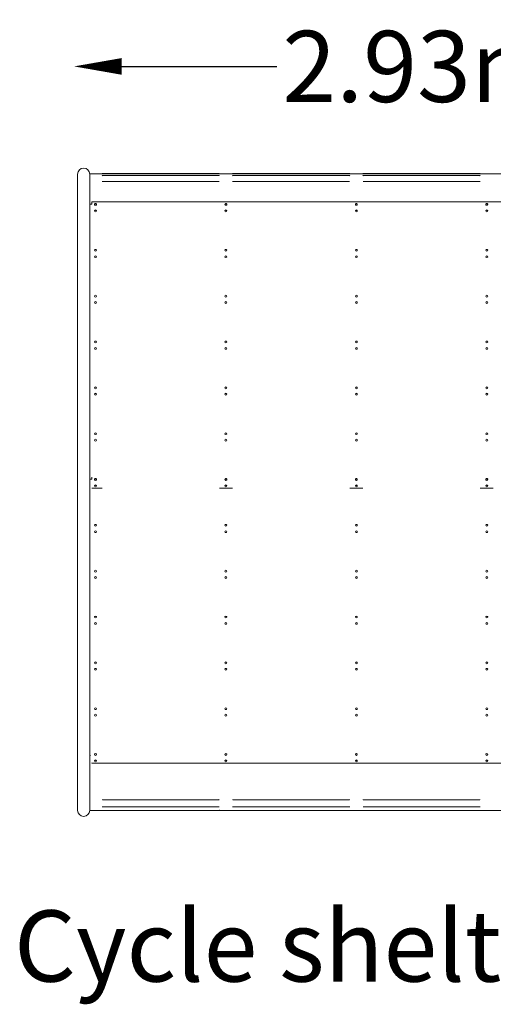
# Model space of a CAD drawing. Units: millimetres. Extents: x -1695 to 2526, y -2159 to 1991.
# Drawn here: x -1695 to 303, y -2159 to 1991 of the extents above; entities that cross this region are included whole.
import ezdxf
from ezdxf.enums import TextEntityAlignment as Align

# ---------------------------------------------------------------- set-up
doc = ezdxf.new("R2010")
doc.units = ezdxf.units.MM
doc.header["$LTSCALE"] = 0.2
doc.header["$MEASUREMENT"] = 0
doc.header["$PDMODE"] = 1
doc.layers.add('HAGS-Dim Plan', color=7, linetype='Continuous', lineweight=100)
doc.layers.add('HAGS-Label', color=7, linetype='Continuous', lineweight=100)
doc.styles.get("Standard").update_dxf_attribs({"font": 'g13f12d.shx', "height": 300})
doc.dimstyles.new('HAGS - Dim Plan', dxfattribs={"dimtxt": 300, "dimasz": 200, "dimexe": 0.18, "dimexo": 0.0625, "dimgap": 150, "dimtad": 0, "dimlfac": 0.001, "dimrnd": 0.01, "dimzin": 1, "dimdsep": 46, "dimtxsty": 'Standard', "dimblk": 'HAGS - Dim Plan arrow', "dimcen": 0.1, "dimse1": 1, "dimse2": 1, "dimclrd": 1, "dimadec": 0, "dimazin": 0, "dimtfac": 1, "dimtofl": 0, "dimtmove": 0, "dimatfit": 3, "dimfxl": 1, "dimtolj": 1, "dimtzin": 0, "dimarcsym": 0})

# ---------------------------------------------------------------- blocks, each defined once
blk = doc.blocks.new('HAGS - Dim Plan arrow')
at = {"color": 1, "lineweight": 0}
blk.add_lwpolyline([(0, 0, 0, 0.35, 0), (-1, 0, 0.015, 0.015, 0)], format="xyseb", dxfattribs=at)
blk = doc.blocks.new('*D7')
at = {"layer": 'Defpoints', "color": 0, "transparency": 16777216}
for p in [(1465.4, 1794.1), (-1465.4, 1336.4, 1558.3), (1465.4, 1336.4, 1558.3)]:
    blk.add_point(p, dxfattribs=at)
at = {"layer": 'HAGS-Dim Plan', "color": 1, "lineweight": -2, "transparency": 16777216}
for p, q in [((-1265.4, 1794.1), (-609.8, 1794.1)), ((1265.4, 1794.1), (609.8, 1794.1))]:
    blk.add_line(p, q, dxfattribs=at)
at = {"layer": 'HAGS-Dim Plan', "color": 1, "lineweight": -2, "transparency": 16777216, "xscale": 200, "yscale": 200, "zscale": 200, "rotation": 180}
blk.add_blockref('HAGS - Dim Plan arrow', (-1465.4, 1794.1), dxfattribs=at)
at = {"layer": 'HAGS-Dim Plan', "color": 1, "lineweight": -2, "transparency": 16777216, "xscale": 200, "yscale": 200, "zscale": 200}
blk.add_blockref('HAGS - Dim Plan arrow', (1465.4, 1794.1), dxfattribs=at)
at = {"layer": 'HAGS-Dim Plan', "color": 0, "transparency": 16777216, "insert": (0, 1794.1), "char_height": 300, "attachment_point": 5}
blk.add_mtext('\\A1;2.93m', dxfattribs=at)

msp = doc.modelspace()

# ---------------------------------------------------------------- linework, layer by layer
at = {"lineweight": 0}
for p, q in [((-1450.4, 1340.339), (-1450.4, 1236.644)), ((-1399.6, 1236.644), (-1399.6, 1340.339)), ((-1399, 1341.276), (-1399, 1341.228)), ((-1399, 1341.276), (1399, 1341.276)), ((-1399, 1341.228), (-1399, 1337.159)), ((-1399, 1337.159), (-1399, 1337.001)), ((-1399, 1337.001), (-1399, 1328.671)), ((-1399, 1328.671), (-1399, 1328.408)), ((-1399, 1328.408), (-1399, 1316.082)), ((-1345, 1342.624), (-855, 1342.624)), ((-1345, 1334.273), (-855, 1334.273)), ((-795, 1342.624), (-305, 1342.624)), ((-795, 1334.273), (-305, 1334.273)), ((-245, 1342.624), (245, 1342.624)), ((-245, 1334.273), (245, 1334.273)), ((-1399, 1294.942), (-1399.6, 1294.942)), ((-1399, 1316.082), (-1399, 1315.722)), ((-1399, 1315.722), (-1399, 1299.795)), ((-1399, 1299.795), (-1399, 1299.35)), ((-1399, 1299.35), (-1399, 1280.329)), ((-1345, 1309.448), (-855, 1309.448)), ((-795, 1309.448), (-305, 1309.448)), ((-245, 1309.448), (245, 1309.448)), ((-1399, 1280.329), (-1399, 1279.813)), ((-1399, 1279.813), (-1399, 1258.306)), ((-1399, 1258.306), (-1399, 1257.768)), ((-1399, 1257.768), (-1399, 1236.999)), ((-1450.4, -1164.754), (-1450.4, 1236.644)), ((-1399, 1244.142), (-1399.6, 1244.142)), ((-1399.6, -1164.754), (-1399.6, 1236.644)), ((-1399, 1221.104), (-1399.6, 1221.104)), ((-1399, 1205.468), (-1399.6, 1205.468)), ((-1399, 1204.821), (-1399.6, 1204.821)), ((-1399, 1236.999), (-1399, 1236.847)), ((-1399, 1236.847), (-1399, 1174.139)), ((-1398.537, 1213.935), (-1398.925, 1213.563)), ((-1398.925, 54.379), (-1398.925, 1213.563)), ((-1398.537, 54.752), (-1398.537, 1213.935)), ((-1398.537, 1213.935), (-1391.191, 1213.429)), ((1390.803, 1222.666), (-1390.803, 1222.666)), ((-1390.803, 1222.666), (-1390.803, 1216.073)), ((-1390.803, 1215.349), (-1390.803, 1216.073)), ((-1390.803, 1215.349), (-1390.803, 1213.416)), ((-1377.646, 1215.194), (-1377.646, 1214.963)), ((-1372.354, 1214.963), (-1372.354, 1215.194)), ((-827.646, 1215.194), (-827.646, 1214.963)), ((-822.354, 1214.963), (-822.354, 1215.194)), ((-277.646, 1215.194), (-277.646, 1214.963)), ((-272.354, 1214.963), (-272.354, 1215.194)), ((272.354, 1215.194), (272.354, 1214.963)), ((277.646, 1214.963), (277.646, 1215.194)), ((-1399, 1190.012), (-1399.6, 1190.012)), ((-1398.925, 1167.653), (-1399.6, 1167.653)), ((-1399, 1174.139), (-1398.925, 1174.139)), ((-1399, 1174.139), (-1399, 1173.75)), ((-1399, 1173.75), (-1398.925, 1173.75)), ((-1398.925, 1027.906), (-1399.6, 1027.906)), ((-1398.925, 1012.271), (-1399.6, 1012.271)), ((-1398.925, 1011.624), (-1399.6, 1011.624)), ((-1398.925, 996.815), (-1399.6, 996.815)), ((-1398.925, 974.456), (-1399.6, 974.456)), ((-1398.925, 834.709), (-1399.6, 834.709)), ((-1398.925, 819.073), (-1399.6, 819.073)), ((-1398.925, 818.427), (-1399.6, 818.427)), ((-1398.925, 803.618), (-1399.6, 803.618)), ((-1398.925, 781.258), (-1399.6, 781.258)), ((-1399.6, 749.028), (-1398.925, 749.028)), ((-1398.925, 744.035), (-1399.6, 744.035)), ((-1398.925, 744.034), (-1399.6, 744.034)), ((-1399.6, 706.034), (-1398.925, 706.034)), ((-1398.925, 641.512), (-1399.6, 641.512)), ((-1398.925, 625.876), (-1399.6, 625.876)), ((-1398.925, 625.23), (-1399.6, 625.23)), ((-1398.925, 610.42), (-1399.6, 610.42)), ((-1398.925, 588.061), (-1399.6, 588.061)), ((-1398.925, 448.315), (-1399.6, 448.315)), ((-1398.925, 432.679), (-1399.6, 432.679)), ((-1398.925, 432.032), (-1399.6, 432.032)), ((-1398.925, 417.223), (-1399.6, 417.223)), ((-1398.925, 394.864), (-1399.6, 394.864)), ((-1398.925, 255.117), (-1399.6, 255.117)), ((-1398.925, 239.482), (-1399.6, 239.482)), ((-1398.925, 238.835), (-1399.6, 238.835)), ((-1398.925, 224.026), (-1399.6, 224.026)), ((-1398.925, 201.667), (-1399.6, 201.667)), ((-1398.925, 61.92), (-1399.6, 61.92)), ((-1398.925, 46.284), (-1399.6, 46.284)), ((-1398.925, 45.638), (-1399.6, 45.638)), ((-1398.537, 54.752), (-1398.925, 54.379)), ((-1398.925, -1100.222), (-1398.925, 54.379)), ((-1398.537, -1109.763), (-1398.537, 54.752)), ((-1398.537, 54.752), (-1391.191, 54.246)), ((-1390.803, 63.03), (-1390.803, 56.89)), ((-1390.803, 56.166), (-1390.803, 56.89)), ((-1390.803, 56.166), (-1390.803, 54.233)), ((-1377.646, 56.01), (-1377.646, 55.78)), ((-1372.354, 55.78), (-1372.354, 56.01)), ((-827.646, 56.01), (-827.646, 55.78)), ((-822.354, 55.78), (-822.354, 56.01)), ((-277.646, 56.01), (-277.646, 55.78)), ((-272.354, 55.78), (-272.354, 56.01)), ((272.354, 56.01), (272.354, 55.78)), ((277.646, 55.78), (277.646, 56.01)), ((-1398.925, 30.829), (-1399.6, 30.829)), ((-1398.925, 8.469), (-1399.6, 8.469)), ((-1390.803, 16.044), (-1390.803, 16.326)), ((-1347.428, 16.044), (-1390.803, 16.044)), ((-1390.803, 16.001), (-1390.803, 16.044)), ((-797.428, 16.044), (-852.572, 16.044)), ((-247.428, 16.044), (-302.572, 16.044)), ((302.572, 16.044), (247.428, 16.044)), ((-1398.925, -131.277), (-1399.6, -131.277)), ((-1398.925, -146.913), (-1399.6, -146.913)), ((-1398.925, -147.559), (-1399.6, -147.559)), ((-1398.925, -162.369), (-1399.6, -162.369)), ((-1398.925, -184.728), (-1399.6, -184.728)), ((-1398.925, -324.474), (-1399.6, -324.474)), ((-1398.925, -340.11), (-1399.6, -340.11)), ((-1398.925, -340.757), (-1399.6, -340.757)), ((-1398.925, -355.566), (-1399.6, -355.566)), ((-1398.925, -377.925), (-1399.6, -377.925)), ((-1398.925, -517.672), (-1399.6, -517.672)), ((-1398.925, -533.307), (-1399.6, -533.307)), ((-1398.925, -533.954), (-1399.6, -533.954)), ((-1398.925, -548.763), (-1399.6, -548.763)), ((-1398.925, -571.122), (-1399.6, -571.122)), ((-1399.6, -600.972), (-1398.925, -600.972)), ((-1398.925, -605.965), (-1399.6, -605.965)), ((-1398.925, -605.966), (-1399.6, -605.966)), ((-1399.6, -643.966), (-1398.925, -643.966)), ((-1398.925, -710.869), (-1399.6, -710.869)), ((-1398.925, -726.505), (-1399.6, -726.505)), ((-1398.925, -727.151), (-1399.6, -727.151)), ((-1398.925, -741.96), (-1399.6, -741.96)), ((-1398.925, -764.32), (-1399.6, -764.32)), ((-1398.925, -904.066), (-1399.6, -904.066)), ((-1398.925, -919.702), (-1399.6, -919.702)), ((-1398.925, -920.348), (-1399.6, -920.348)), ((-1398.925, -935.158), (-1399.6, -935.158)), ((-1398.925, -957.517), (-1399.6, -957.517)), ((-1399, -1097.263), (-1399.6, -1097.263)), ((-1399, -1112.899), (-1399.6, -1112.899)), ((-1399, -1113.546), (-1399.6, -1113.546)), ((-1398.925, -1096.204), (-1399, -1096.204)), ((-1399, -1096.204), (-1399, -1102.791)), ((-1399, -1102.791), (-1399, -1103.515)), ((-1399, -1164.855), (-1399, -1103.515)), ((-1398.687, -1109.907), (-1398.537, -1109.763)), ((-1396.437, -1109.907), (-1398.537, -1109.763)), ((-1378.122, -1103.573), (-1378.122, -1103.889)), ((-1377.541, -1103.378), (-1377.541, -1102.791)), ((-1372.459, -1102.791), (-1372.459, -1103.378)), ((-1371.878, -1103.889), (-1371.878, -1103.573)), ((-828.122, -1103.573), (-828.122, -1103.889)), ((-827.541, -1103.378), (-827.541, -1102.791)), ((-822.459, -1102.791), (-822.459, -1103.378)), ((-821.878, -1103.889), (-821.878, -1103.573)), ((-278.122, -1103.573), (-278.122, -1103.889)), ((-277.541, -1103.378), (-277.541, -1102.791)), ((-272.459, -1102.791), (-272.459, -1103.378)), ((-271.878, -1103.889), (-271.878, -1103.573)), ((271.878, -1103.573), (271.878, -1103.889)), ((272.459, -1103.378), (272.459, -1102.791)), ((277.541, -1102.791), (277.541, -1103.378)), ((278.122, -1103.889), (278.122, -1103.573)), ((-1399, -1128.355), (-1399.6, -1128.355)), ((-1399, -1150.714), (-1399.6, -1150.714)), ((-1390.803, -1143.139), (-1390.803, -1141.431)), ((1390.803, -1143.139), (-1390.803, -1143.139)), ((-1390.803, -1143.4), (-1390.803, -1143.139)), ((-1450.4, -1164.754), (-1450.4, -1341.625)), ((-1399.6, -1341.625), (-1399.6, -1164.754)), ((-1399, -1164.855), (-1399, -1165.161)), ((-1399, -1189.44), (-1399, -1165.161)), ((-1399, -1189.44), (-1399, -1190.061)), ((-1399, -1214.703), (-1399, -1190.061)), ((-1399, -1214.703), (-1399, -1215.324)), ((-1399, -1239.544), (-1399, -1215.324)), ((-1399, -1239.544), (-1399, -1240.145)), ((-1399, -1263.17), (-1399, -1240.145)), ((-1399, -1263.17), (-1399, -1263.731)), ((-1399, -1284.828), (-1399, -1263.731)), ((-1399, -1284.828), (-1399, -1285.332)), ((-1399, -1303.827), (-1399, -1285.332)), ((-1399, -1290.061), (-1399.6, -1290.061)), ((-1399, -1303.827), (-1399, -1304.257)), ((-1399, -1319.562), (-1399, -1304.257)), ((-1399, -1319.562), (-1399, -1319.904)), ((-1399, -1331.53), (-1399, -1319.904)), ((-855, -1296.739), (-1345, -1296.739)), ((-855, -1327.411), (-1345, -1327.411)), ((-305, -1296.739), (-795, -1296.739)), ((-305, -1327.411), (-795, -1327.411)), ((245, -1296.739), (-245, -1296.739)), ((245, -1327.411), (-245, -1327.411)), ((-1399, -1340.861), (-1399.6, -1340.861)), ((-1399, -1331.53), (-1399, -1331.774)), ((-1399, -1339.349), (-1399, -1331.774)), ((-1399, -1339.349), (-1399, -1339.487)), ((-1399, -1342.771), (-1399, -1339.487)), ((-1399, -1342.771), (-1399, -1342.803)), ((1399, -1342.803), (-1399, -1342.803)), ((-855, -1342.624), (-1345, -1342.624)), ((-305, -1342.624), (-795, -1342.624)), ((245, -1342.624), (-245, -1342.624))]:
    msp.add_line(p, q, dxfattribs=at)
for centre, radius, start, end in [((-1425, 1340.339), 25.4, 0, 180), ((-1345, 1340.124), 2.5, 90, 145.146536), ((-1345, 1331.773), 2.5, 90, 142.616533), ((-855, 1340.124), 2.5, 34.853464, 90), ((-855, 1331.773), 2.5, 37.383467, 90), ((-795, 1340.124), 2.5, 90, 145.146536), ((-795, 1331.773), 2.5, 90, 142.616533), ((-305, 1340.124), 2.5, 34.853464, 90), ((-305, 1331.773), 2.5, 37.383467, 90), ((-245, 1340.124), 2.5, 90, 145.146536), ((-245, 1331.773), 2.5, 90, 142.616533), ((245, 1340.124), 2.5, 34.853464, 90), ((245, 1331.773), 2.5, 37.383467, 90), ((-1345, 1306.948), 2.5, 90, 131.523376), ((-855, 1306.948), 2.5, 48.476624, 90), ((-795, 1306.948), 2.5, 90, 131.523376), ((-305, 1306.948), 2.5, 48.476624, 90), ((-245, 1306.948), 2.5, 90, 131.523376), ((245, 1306.948), 2.5, 48.476624, 90), ((-1345, -1324.911), 2.5, 220.397039, 270), ((-1345, -1294.239), 2.5, 239.854376, 270), ((-855, -1294.239), 2.5, 270, 300.145624), ((-855, -1324.911), 2.5, 270, 319.602961), ((-795, -1324.911), 2.5, 220.397039, 270), ((-795, -1294.239), 2.5, 239.854376, 270), ((-305, -1294.239), 2.5, 270, 300.145624), ((-305, -1324.911), 2.5, 270, 319.602961), ((-245, -1324.911), 2.5, 220.397039, 270), ((-245, -1294.239), 2.5, 239.854376, 270), ((245, -1294.239), 2.5, 270, 300.145624), ((245, -1324.911), 2.5, 270, 319.602961), ((-1425, -1341.625), 25.4, 180, 0), ((-1345, -1340.124), 2.5, 215.224405, 270), ((-855, -1340.124), 2.5, 270, 324.775595), ((-795, -1340.124), 2.5, 215.224405, 270), ((-305, -1340.124), 2.5, 270, 324.775595), ((-245, -1340.124), 2.5, 215.224405, 270), ((245, -1340.124), 2.5, 270, 324.775595)]:
    msp.add_arc(centre, radius, start, end, dxfattribs=at)
at = {"lineweight": 0, "extrusion": (0, 0, -1)}
for centre, major_axis, ratio, start_param, end_param in [((-1390.803, 1213.802), (-1.5, 0), 0.25703513, -1.57079633, -1.30899694), ((-1375, 1212.45), (4, 0), 0.96640206, -0.84806208, 3.98965473), ((-1375, 1212.064), (-4, 0), 0.96640206, 0.0498903, 0.84806208), ((-1375, 1212.962), (4, 0), 0.86694712, -2.02806402, -1.11352864), ((-1375, 1212.214), (4, 0), 0.86694712, -2.02806402, -1.11352864), ((-1375, 1212.064), (4, 0), 0.96640206, -0.84806208, -0.0498903), ((-825, 1212.45), (4, 0), 0.96640206, -0.84806208, 3.98965473), ((-825, 1212.064), (-4, 0), 0.96640206, 0.0498903, 0.84806208), ((-825, 1212.962), (4, 0), 0.86694712, -2.02806402, -1.11352864), ((-825, 1212.214), (4, 0), 0.86694712, -2.02806402, -1.11352864), ((-825, 1212.064), (4, 0), 0.96640206, -0.84806208, -0.0498903), ((-275, 1212.45), (4, 0), 0.96640206, -0.84806208, 3.98965473), ((-275, 1212.064), (-4, 0), 0.96640206, 0.0498903, 0.84806208), ((-275, 1212.962), (4, 0), 0.86694712, -2.02806402, -1.11352864), ((-275, 1212.214), (4, 0), 0.86694712, -2.02806402, -1.11352864), ((-275, 1212.064), (4, 0), 0.96640206, -0.84806208, -0.0498903), ((275, 1212.45), (4, 0), 0.96640206, -0.84806208, 3.98965473), ((275, 1212.064), (-4, 0), 0.96640206, 0.0498903, 0.84806208), ((275, 1212.962), (4, 0), 0.86694712, -2.02806402, -1.11352864), ((275, 1212.214), (4, 0), 0.86694712, -2.02806402, -1.11352864), ((275, 1212.064), (4, 0), 0.96640206, -0.84806208, -0.0498903), ((-1375, 1185.005), (-4, 0), 0.96640206, 0.0498903, 3.09170236), ((-825, 1185.005), (-4, 0), 0.96640206, 0.0498903, 3.09170236), ((-275, 1185.005), (-4, 0), 0.96640206, 0.0498903, 3.09170236), ((275, 1185.005), (-4, 0), 0.96640206, 0.0498903, 3.09170236), ((-1375, 1018.784), (-4, 0), 0.96640206, 0.0498903, 3.09170236), ((-825, 1018.784), (-4, 0), 0.96640206, 0.0498903, 3.09170236), ((-275, 1018.784), (-4, 0), 0.96640206, 0.0498903, 3.09170236), ((275, 1018.784), (-4, 0), 0.96640206, 0.0498903, 3.09170236), ((-1375, 991.725), (-4, 0), 0.96640206, 0.0498903, 3.09170236), ((-825, 991.725), (-4, 0), 0.96640206, 0.0498903, 3.09170236), ((-275, 991.725), (-4, 0), 0.96640206, 0.0498903, 3.09170236), ((275, 991.725), (-4, 0), 0.96640206, 0.0498903, 3.09170236), ((-1375, 825.503), (-4, 0), 0.96640206, 0.0498903, 3.09170236), ((-1375, 798.444), (-4, 0), 0.96640206, 0.0498903, 3.09170236), ((-825, 825.503), (-4, 0), 0.96640206, 0.0498903, 3.09170236), ((-825, 798.444), (-4, 0), 0.96640206, 0.0498903, 3.09170236), ((-275, 825.503), (-4, 0), 0.96640206, 0.0498903, 3.09170236), ((-275, 798.444), (-4, 0), 0.96640206, 0.0498903, 3.09170236), ((275, 825.503), (-4, 0), 0.96640206, 0.0498903, 3.09170236), ((275, 798.444), (-4, 0), 0.96640206, 0.0498903, 3.09170236), ((-1375, 632.223), (-4, 0), 0.96640206, 0.0498903, 3.09170236), ((-825, 632.223), (-4, 0), 0.96640206, 0.0498903, 3.09170236), ((-275, 632.223), (-4, 0), 0.96640206, 0.0498903, 3.09170236), ((275, 632.223), (-4, 0), 0.96640206, 0.0498903, 3.09170236), ((-1375, 605.164), (-4, 0), 0.96640206, 0.0498903, 3.09170236), ((-825, 605.164), (-4, 0), 0.96640206, 0.0498903, 3.09170236), ((-275, 605.164), (-4, 0), 0.96640206, 0.0498903, 3.09170236), ((275, 605.164), (-4, 0), 0.96640206, 0.0498903, 3.09170236), ((-1375, 438.943), (-4, 0), 0.96640206, 0.0498903, 3.09170236), ((-1375, 411.883), (-4, 0), 0.96640206, 0.05001097, 3.09158169), ((-825, 438.943), (-4, 0), 0.96640206, 0.0498903, 3.09170236), ((-825, 411.883), (-4, 0), 0.96640206, 0.05001097, 3.09158169), ((-275, 438.943), (-4, 0), 0.96640206, 0.0498903, 3.09170236), ((-275, 411.883), (-4, 0), 0.96640206, 0.05001097, 3.09158169), ((275, 438.943), (-4, 0), 0.96640206, 0.0498903, 3.09170236), ((275, 411.883), (-4, 0), 0.96640206, 0.05001097, 3.09158169), ((-1375, 245.662), (-4, 0), 0.96640206, 0.0498903, 3.09170236), ((-825, 245.662), (-4, 0), 0.96640206, 0.0498903, 3.09170236), ((-275, 245.662), (-4, 0), 0.96640206, 0.0498903, 3.09170236), ((275, 245.662), (-4, 0), 0.96640206, 0.0498903, 3.09170236), ((-1375, 218.603), (-4, 0), 0.96640206, 0.0498903, 3.09170236), ((-825, 218.603), (-4, 0), 0.96640206, 0.0498903, 3.09170236), ((-275, 218.603), (-4, 0), 0.96640206, 0.0498903, 3.09170236), ((275, 218.603), (-4, 0), 0.96640206, 0.0498903, 3.09170236), ((-1390.803, 54.618), (-1.5, 0), 0.25703513, -1.57079633, -1.30899694), ((-1375, 53.266), (4, 0), 0.96640206, -0.84806208, 3.98965473), ((-1375, 52.881), (-4, 0), 0.96640206, 0.0498903, 0.84806208), ((-1375, 52.767), (-4, 0), 0.96640206, 0.06458854, 0.97796965), ((-1375, 52.382), (-4, 0), 0.96640206, 0.11466434, 3.02692831), ((-1375, 53.778), (4, 0), 0.86694712, -2.02806402, -1.11352864), ((-1375, 53.03), (4, 0), 0.86694712, -2.02806402, -1.11352864), ((-1375, 52.767), (4, 0), 0.96640206, -0.97796965, -0.06458854), ((-1375, 52.881), (4, 0), 0.96640206, -0.84806208, -0.0498903), ((-825, 53.266), (4, 0), 0.96640206, -0.84806208, 3.98965473), ((-825, 52.881), (-4, 0), 0.96640206, 0.0498903, 0.84806208), ((-825, 52.767), (-4, 0), 0.96640206, 0.06458854, 0.97796965), ((-825, 52.382), (-4, 0), 0.96640206, 0.11466434, 3.02692831), ((-825, 53.778), (4, 0), 0.86694712, -2.02806402, -1.11352864), ((-825, 53.03), (4, 0), 0.86694712, -2.02806402, -1.11352864), ((-825, 52.767), (4, 0), 0.96640206, -0.97796965, -0.06458854), ((-825, 52.881), (4, 0), 0.96640206, -0.84806208, -0.0498903), ((-275, 53.266), (4, 0), 0.96640206, -0.84806208, 3.98965473), ((-275, 52.881), (-4, 0), 0.96640206, 0.0498903, 0.84806208), ((-275, 52.767), (-4, 0), 0.96640206, 0.06458854, 0.97796965), ((-275, 52.382), (-4, 0), 0.96640206, 0.11466434, 3.02692831), ((-275, 53.778), (4, 0), 0.86694712, -2.02806402, -1.11352864), ((-275, 53.03), (4, 0), 0.86694712, -2.02806402, -1.11352864), ((-275, 52.767), (4, 0), 0.96640206, -0.97796965, -0.06458854), ((-275, 52.881), (4, 0), 0.96640206, -0.84806208, -0.0498903), ((275, 53.266), (4, 0), 0.96640206, -0.84806208, 3.98965473), ((275, 52.881), (-4, 0), 0.96640206, 0.0498903, 0.84806208), ((275, 52.767), (-4, 0), 0.96640206, 0.06458854, 0.97796965), ((275, 52.382), (-4, 0), 0.96640206, 0.11466434, 3.02692831), ((275, 53.778), (4, 0), 0.86694712, -2.02806402, -1.11352864), ((275, 53.03), (4, 0), 0.86694712, -2.02806402, -1.11352864), ((275, 52.767), (4, 0), 0.96640206, -0.97796965, -0.06458854), ((275, 52.881), (4, 0), 0.96640206, -0.84806208, -0.0498903), ((-1375, 25.822), (-4, 0), 0.96640206, 0.0498903, 3.09170236), ((-1375, 25.708), (-4, 0), 0.96640206, 0.06458854, 3.07700412), ((-1375, 25.322), (-4, 0), 0.96640206, 0.11466434, 3.02692831), ((-825, 25.822), (-4, 0), 0.96640206, 0.0498903, 3.09170236), ((-825, 25.708), (-4, 0), 0.96640206, 0.06458854, 3.07700412), ((-825, 25.322), (-4, 0), 0.96640206, 0.11466434, 3.02692831), ((-275, 25.822), (-4, 0), 0.96640206, 0.0498903, 3.09170236), ((-275, 25.708), (-4, 0), 0.96640206, 0.06458854, 3.07700412), ((-275, 25.322), (-4, 0), 0.96640206, 0.11466434, 3.02692831), ((275, 25.822), (-4, 0), 0.96640206, 0.0498903, 3.09170236), ((275, 25.708), (-4, 0), 0.96640206, 0.06458854, 3.07700412), ((275, 25.322), (-4, 0), 0.96640206, 0.11466434, 3.02692831), ((-1375, -140.4), (-4, 0), 0.96640206, 0.0498903, 3.09170236), ((-1375, -167.459), (-4, 0), 0.96640206, 0.0498903, 3.09170236), ((-825, -140.4), (-4, 0), 0.96640206, 0.0498903, 3.09170236), ((-825, -167.459), (-4, 0), 0.96640206, 0.0498903, 3.09170236), ((-275, -140.4), (-4, 0), 0.96640206, 0.0498903, 3.09170236), ((-275, -167.459), (-4, 0), 0.96640206, 0.0498903, 3.09170236), ((275, -140.4), (-4, 0), 0.96640206, 0.0498903, 3.09170236), ((275, -167.459), (-4, 0), 0.96640206, 0.0498903, 3.09170236), ((-1375, -333.68), (-4, 0), 0.96640206, 0.0498903, 3.09170236), ((-825, -333.68), (-4, 0), 0.96640206, 0.0498903, 3.09170236), ((-275, -333.68), (-4, 0), 0.96640206, 0.0498903, 3.09170236), ((275, -333.68), (-4, 0), 0.96640206, 0.0498903, 3.09170236), ((-1375, -360.739), (-4, 0), 0.96640206, 0.0498903, 3.09170236), ((-825, -360.739), (-4, 0), 0.96640206, 0.0498903, 3.09170236), ((-275, -360.739), (-4, 0), 0.96640206, 0.0498903, 3.09170236), ((275, -360.739), (-4, 0), 0.96640206, 0.0498903, 3.09170236), ((-1375, -526.96), (-4, 0), 0.96640206, 0.0498903, 3.09170236), ((-825, -526.96), (-4, 0), 0.96640206, 0.0498903, 3.09170236), ((-275, -526.96), (-4, 0), 0.96640206, 0.0498903, 3.09170236), ((275, -526.96), (-4, 0), 0.96640206, 0.0498903, 3.09170236), ((-1375, -554.02), (-4, 0), 0.96640206, 0.0498903, 3.09170236), ((-825, -554.02), (-4, 0), 0.96640206, 0.0498903, 3.09170236), ((-275, -554.02), (-4, 0), 0.96640206, 0.0498903, 3.09170236), ((275, -554.02), (-4, 0), 0.96640206, 0.0498903, 3.09170236), ((-1375, -720.241), (-4, 0), 0.96640206, 0.0498903, 3.09170236), ((-1375, -747.3), (-4, 0), 0.96640206, 0.0498903, 3.09170236), ((-825, -720.241), (-4, 0), 0.96640206, 0.0498903, 3.09170236), ((-825, -747.3), (-4, 0), 0.96640206, 0.0498903, 3.09170236), ((-275, -720.241), (-4, 0), 0.96640206, 0.0498903, 3.09170236), ((-275, -747.3), (-4, 0), 0.96640206, 0.0498903, 3.09170236), ((275, -720.241), (-4, 0), 0.96640206, 0.0498903, 3.09170236), ((275, -747.3), (-4, 0), 0.96640206, 0.0498903, 3.09170236), ((-1375, -913.521), (-4, 0), 0.96640206, 0.0498903, 3.09170236), ((-825, -913.521), (-4, 0), 0.96640206, 0.0498903, 3.09170236), ((-275, -913.521), (-4, 0), 0.96640206, 0.0498903, 3.09170236), ((275, -913.521), (-4, 0), 0.96640206, 0.0498903, 3.09170236), ((-1375, -940.581), (-4, 0), 0.96640206, 0.0498903, 3.09170236), ((-825, -940.581), (-4, 0), 0.96640206, 0.0498903, 3.09170236), ((-275, -940.581), (-4, 0), 0.96640206, 0.0498903, 3.09170236), ((275, -940.581), (-4, 0), 0.96640206, 0.0498903, 3.09170236), ((-1375, -1106.416), (-4, 0), 0.96640206, 0.06298156, 0.77816699), ((-1375, -1106.802), (-4, 0), 0.96640206, 0.11306098, 3.02853167), ((-1375, -1106.216), (4, 0), 0.86614211, -2.25919842, -0.88239423), ((-1375, -1106.416), (4, 0), 0.96640206, -0.77816699, -0.06298156), ((-825, -1106.416), (-4, 0), 0.96640206, 0.06298156, 0.77816699), ((-825, -1106.802), (-4, 0), 0.96640206, 0.11306098, 3.02853167), ((-825, -1106.216), (4, 0), 0.86614211, -2.25919842, -0.88239423), ((-825, -1106.416), (4, 0), 0.96640206, -0.77816699, -0.06298156), ((-275, -1106.416), (-4, 0), 0.96640206, 0.06298156, 0.77816699), ((-275, -1106.802), (-4, 0), 0.96640206, 0.11306098, 3.02853167), ((-275, -1106.216), (4, 0), 0.86614211, -2.25919842, -0.88239423), ((-275, -1106.416), (4, 0), 0.96640206, -0.77816699, -0.06298156), ((275, -1106.416), (-4, 0), 0.96640206, 0.06298156, 0.77816699), ((275, -1106.802), (-4, 0), 0.96640206, 0.11306098, 3.02853167), ((275, -1106.216), (4, 0), 0.86614211, -2.25919842, -0.88239423), ((275, -1106.416), (4, 0), 0.96640206, -0.77816699, -0.06298156), ((-1375, -1133.475), (-4, 0), 0.96640206, 0.06449097, 3.07710169), ((-1375, -1133.861), (-4, 0), 0.96640206, 0.11457714, 3.02701552), ((-825, -1133.475), (-4, 0), 0.96640206, 0.06449097, 3.07710169), ((-825, -1133.861), (-4, 0), 0.96640206, 0.11457714, 3.02701552), ((-275, -1133.475), (-4, 0), 0.96640206, 0.06449097, 3.07710169), ((-275, -1133.861), (-4, 0), 0.96640206, 0.11457714, 3.02701552), ((275, -1133.475), (-4, 0), 0.96640206, 0.06449097, 3.07710169), ((275, -1133.861), (-4, 0), 0.96640206, 0.11457714, 3.02701552), ((-1344.197, -1341.577), (-2.845, 0.011), 0.0000012, -0.00000086, 0.00003538), ((-794.197, -1341.577), (-2.845, 0.011), 0.0000012, -0.00000086, 0.00003538), ((-244.197, -1341.577), (-2.845, 0.011), 0.0000012, -0.00000086, 0.00003538)]:
    msp.add_ellipse(centre, major_axis=major_axis, ratio=ratio, start_param=start_param, end_param=end_param, dxfattribs=at)
at = {"lineweight": 0}
for centre, major_axis, ratio, start_param, end_param in [((-1375, 1211.81), (-4, 0), 0.96592583, -1.57079633, -0.08289645), ((-1375, 1211.422), (-4, 0), 0.96592583, -1.57079633, -0.13342516), ((-1375, 1211.81), (4, 0), 0.96592583, 0.08289645, 1.57079633), ((-1375, 1211.422), (4, 0), 0.96592583, 0.13342516, 1.57079633), ((-825, 1211.81), (-4, 0), 0.96592583, -1.57079633, -0.08289645), ((-825, 1211.422), (-4, 0), 0.96592583, -1.57079633, -0.13342516), ((-825, 1211.81), (4, 0), 0.96592583, 0.08289645, 1.57079633), ((-825, 1211.422), (4, 0), 0.96592583, 0.13342516, 1.57079633), ((-275, 1211.81), (-4, 0), 0.96592583, -1.57079633, -0.08289645), ((-275, 1211.422), (-4, 0), 0.96592583, -1.57079633, -0.13342516), ((-275, 1211.81), (4, 0), 0.96592583, 0.08289645, 1.57079633), ((-275, 1211.422), (4, 0), 0.96592583, 0.13342516, 1.57079633), ((275, 1211.81), (-4, 0), 0.96592583, -1.57079633, -0.08289645), ((275, 1211.422), (-4, 0), 0.96592583, -1.57079633, -0.13342516), ((275, 1211.81), (4, 0), 0.96592583, 0.08289645, 1.57079633), ((275, 1211.422), (4, 0), 0.96592583, 0.13342516, 1.57079633), ((-1375, 1184.764), (-4, 0), 0.96592583, -1.57079633, -0.08116544), ((-1375, 1184.376), (-4, 0), 0.96592583, -1.57079633, -0.1316847), ((-1375, 1184.764), (4, 0), 0.96592583, 0.08116544, 1.57079633), ((-1375, 1184.376), (4, 0), 0.96592583, 0.1316847, 1.57079633), ((-825, 1184.764), (-4, 0), 0.96592583, -1.57079633, -0.08116544), ((-825, 1184.376), (-4, 0), 0.96592583, -1.57079633, -0.1316847), ((-825, 1184.764), (4, 0), 0.96592583, 0.08116544, 1.57079633), ((-825, 1184.376), (4, 0), 0.96592583, 0.1316847, 1.57079633), ((-275, 1184.764), (-4, 0), 0.96592583, -1.57079633, -0.08116544), ((-275, 1184.376), (-4, 0), 0.96592583, -1.57079633, -0.1316847), ((-275, 1184.764), (4, 0), 0.96592583, 0.08116544, 1.57079633), ((-275, 1184.376), (4, 0), 0.96592583, 0.1316847, 1.57079633), ((275, 1184.764), (-4, 0), 0.96592583, -1.57079633, -0.08116544), ((275, 1184.376), (-4, 0), 0.96592583, -1.57079633, -0.1316847), ((275, 1184.764), (4, 0), 0.96592583, 0.08116544, 1.57079633), ((275, 1184.376), (4, 0), 0.96592583, 0.1316847, 1.57079633), ((-1375, -1105.93), (-4, 0), 0.96598623, -0.67513153, 3.81672419), ((-1375, -1105.467), (-4, 0), 0.86614211, -2.25919842, -0.88239423), ((-825, -1105.93), (-4, 0), 0.96598623, -0.67513153, 3.81672419), ((-825, -1105.467), (-4, 0), 0.86614211, -2.25919842, -0.88239423), ((-275, -1105.93), (-4, 0), 0.96598623, -0.67513153, 3.81672419), ((-275, -1105.467), (-4, 0), 0.86614211, -2.25919842, -0.88239423), ((275, -1105.93), (-4, 0), 0.96598623, -0.67513153, 3.81672419), ((275, -1105.467), (-4, 0), 0.86614211, -2.25919842, -0.88239423), ((-1375, -1132.977), (4, 0), 0.96598623, -1.57079633, 4.71238898), ((-825, -1132.977), (4, 0), 0.96598623, -1.57079633, 4.71238898), ((-275, -1132.977), (4, 0), 0.96598623, -1.57079633, 4.71238898), ((275, -1132.977), (4, 0), 0.96598623, -1.57079633, 4.71238898), ((-855.803, -1341.577), (2.845, 0.011), 0.0000012, -0.00000086, 0.00003538), ((-305.803, -1341.577), (2.845, 0.011), 0.0000012, -0.00000086, 0.00003538), ((244.197, -1341.577), (2.845, 0.011), 0.0000012, -0.00000086, 0.00003538)]:
    msp.add_ellipse(centre, major_axis=major_axis, ratio=ratio, start_param=start_param, end_param=end_param, dxfattribs=at)
at = {"lineweight": 0, "extrusion": (0, 0, -1)}
for centre in [(-1375, 1185.391), (-825, 1185.391), (-275, 1185.391), (275, 1185.391), (-1375, 1019.169), (-825, 1019.169), (-275, 1019.169), (275, 1019.169), (-1375, 992.11), (-825, 992.11), (-275, 992.11), (275, 992.11), (-1375, 825.889), (-1375, 798.83), (-825, 825.889), (-825, 798.83), (-275, 825.889), (-275, 798.83), (275, 825.889), (275, 798.83), (-1375, 632.609), (-825, 632.609), (-275, 632.609), (275, 632.609), (-1375, 605.549), (-825, 605.549), (-275, 605.549), (275, 605.549), (-1375, 439.328), (-1375, 412.269), (-825, 439.328), (-825, 412.269), (-275, 439.328), (-275, 412.269), (275, 439.328), (275, 412.269), (-1375, 246.048), (-825, 246.048), (-275, 246.048), (275, 246.048), (-1375, 218.988), (-825, 218.988), (-275, 218.988), (275, 218.988), (-1375, 26.207), (-825, 26.207), (-275, 26.207), (275, 26.207), (-1375, -140.014), (-1375, -167.073), (-825, -140.014), (-825, -167.073), (-275, -140.014), (-275, -167.073), (275, -140.014), (275, -167.073), (-1375, -333.295), (-825, -333.295), (-275, -333.295), (275, -333.295), (-1375, -360.354), (-825, -360.354), (-275, -360.354), (275, -360.354), (-1375, -526.575), (-825, -526.575), (-275, -526.575), (275, -526.575), (-1375, -553.634), (-825, -553.634), (-275, -553.634), (275, -553.634), (-1375, -719.855), (-1375, -746.915), (-825, -719.855), (-825, -746.915), (-275, -719.855), (-275, -746.915), (275, -719.855), (275, -746.915), (-1375, -913.136), (-825, -913.136), (-275, -913.136), (275, -913.136), (-1375, -940.195), (-825, -940.195), (-275, -940.195), (275, -940.195)]:
    msp.add_ellipse(centre, major_axis=(4, 0), ratio=0.96640206, dxfattribs=at)
at = {"lineweight": 0}
for points, knots in [([(-1347.052, 1341.553), (-1347.112, 1341.466), (-1347.172, 1341.407), (-1347.269, 1341.325), (-1347.308, 1341.298), (-1347.342, 1341.276)], [3.1506501668, 3.1506501668, 3.1506501668, 3.1506501668, 3.1568213837, 3.1568213837, 3.1624427094, 3.1624427094, 3.1624427094, 3.1624427094]), ([(-1347.022, 1333.252), (-1347.022, 1333.252), (-1347.021, 1333.252), (-1347.018, 1333.255), (-1347.006, 1333.266), (-1346.986, 1333.291)], [2.755022847, 2.755022847, 2.755022847, 2.755022847, 2.771659822, 2.771659822, 2.888898507, 2.888898507, 2.888898507, 2.888898507]), ([(-852.658, 1341.276), (-852.676, 1341.288), (-852.697, 1341.301), (-852.781, 1341.364), (-852.863, 1341.43), (-852.948, 1341.553)], [6.2623352514, 6.2623352514, 6.2623352514, 6.2623352514, 6.2654148467, 6.2654148467, 6.2741277939, 6.2741277939, 6.2741277939, 6.2741277939]), ([(-797.052, 1341.553), (-797.112, 1341.466), (-797.172, 1341.407), (-797.269, 1341.325), (-797.308, 1341.298), (-797.342, 1341.276)], [3.1506501668, 3.1506501668, 3.1506501668, 3.1506501668, 3.1568213837, 3.1568213837, 3.1624427094, 3.1624427094, 3.1624427094, 3.1624427094]), ([(-797.022, 1333.252), (-797.022, 1333.252), (-797.021, 1333.252), (-797.018, 1333.255), (-797.006, 1333.266), (-796.986, 1333.291)], [2.755022847, 2.755022847, 2.755022847, 2.755022847, 2.771659822, 2.771659822, 2.888898507, 2.888898507, 2.888898507, 2.888898507]), ([(-302.658, 1341.276), (-302.676, 1341.288), (-302.697, 1341.301), (-302.781, 1341.364), (-302.863, 1341.43), (-302.948, 1341.553)], [6.2623352514, 6.2623352514, 6.2623352514, 6.2623352514, 6.2654148467, 6.2654148467, 6.2741277939, 6.2741277939, 6.2741277939, 6.2741277939]), ([(-247.052, 1341.553), (-247.112, 1341.466), (-247.172, 1341.407), (-247.269, 1341.325), (-247.308, 1341.298), (-247.342, 1341.276)], [3.1506501668, 3.1506501668, 3.1506501668, 3.1506501668, 3.1568213837, 3.1568213837, 3.1624427094, 3.1624427094, 3.1624427094, 3.1624427094]), ([(-247.022, 1333.252), (-247.022, 1333.252), (-247.021, 1333.252), (-247.018, 1333.255), (-247.006, 1333.266), (-246.986, 1333.291)], [2.755022847, 2.755022847, 2.755022847, 2.755022847, 2.771659822, 2.771659822, 2.888898507, 2.888898507, 2.888898507, 2.888898507]), ([(247.342, 1341.276), (247.324, 1341.288), (247.303, 1341.301), (247.219, 1341.364), (247.137, 1341.43), (247.052, 1341.553)], [6.2623352514, 6.2623352514, 6.2623352514, 6.2623352514, 6.2654148467, 6.2654148467, 6.2741277939, 6.2741277939, 6.2741277939, 6.2741277939]), ([(-1377.646, 1215.349), (-1377.513, 1215.49), (-1377.374, 1215.621), (-1377.08, 1215.863), (-1376.926, 1215.973), (-1376.766, 1216.073)], [-0.118282558, -0.118282558, -0.118282558, -0.118282558, -0.059119, -0.059119, 0, 0, 0, 0]), ([(-1373.234, 1216.073), (-1373.074, 1215.973), (-1372.92, 1215.863), (-1372.626, 1215.621), (-1372.487, 1215.49), (-1372.354, 1215.349)], [-0.118218613, -0.118218613, -0.118218613, -0.118218613, -0.059131574, -0.059131574, 0, 0, 0, 0]), ([(-827.646, 1215.349), (-827.513, 1215.49), (-827.374, 1215.621), (-827.08, 1215.863), (-826.926, 1215.973), (-826.766, 1216.073)], [-0.118282558, -0.118282558, -0.118282558, -0.118282558, -0.059119, -0.059119, 0, 0, 0, 0]), ([(-823.234, 1216.073), (-823.074, 1215.973), (-822.92, 1215.863), (-822.626, 1215.621), (-822.487, 1215.49), (-822.354, 1215.349)], [-0.118218613, -0.118218613, -0.118218613, -0.118218613, -0.059131574, -0.059131574, 0, 0, 0, 0]), ([(-277.646, 1215.349), (-277.513, 1215.49), (-277.374, 1215.621), (-277.08, 1215.863), (-276.926, 1215.973), (-276.766, 1216.073)], [-0.118282558, -0.118282558, -0.118282558, -0.118282558, -0.059119, -0.059119, 0, 0, 0, 0]), ([(-273.234, 1216.073), (-273.074, 1215.973), (-272.92, 1215.863), (-272.626, 1215.621), (-272.487, 1215.49), (-272.354, 1215.349)], [-0.118218613, -0.118218613, -0.118218613, -0.118218613, -0.059131574, -0.059131574, 0, 0, 0, 0]), ([(272.354, 1215.349), (272.487, 1215.49), (272.626, 1215.621), (272.92, 1215.863), (273.074, 1215.973), (273.234, 1216.073)], [-0.118282558, -0.118282558, -0.118282558, -0.118282558, -0.059119, -0.059119, 0, 0, 0, 0]), ([(276.766, 1216.073), (276.926, 1215.973), (277.08, 1215.863), (277.374, 1215.621), (277.513, 1215.49), (277.646, 1215.349)], [-0.118218613, -0.118218613, -0.118218613, -0.118218613, -0.059131574, -0.059131574, 0, 0, 0, 0]), ([(-1377.646, 56.166), (-1377.513, 56.307), (-1377.374, 56.438), (-1377.08, 56.68), (-1376.926, 56.79), (-1376.766, 56.89)], [-0.118282558, -0.118282558, -0.118282558, -0.118282558, -0.059119, -0.059119, 0, 0, 0, 0]), ([(-1373.234, 56.89), (-1373.074, 56.79), (-1372.92, 56.68), (-1372.626, 56.438), (-1372.487, 56.307), (-1372.354, 56.166)], [-0.118218613, -0.118218613, -0.118218613, -0.118218613, -0.059131574, -0.059131574, 0, 0, 0, 0]), ([(-827.646, 56.166), (-827.513, 56.307), (-827.374, 56.438), (-827.08, 56.68), (-826.926, 56.79), (-826.766, 56.89)], [-0.118282558, -0.118282558, -0.118282558, -0.118282558, -0.059119, -0.059119, 0, 0, 0, 0]), ([(-823.234, 56.89), (-823.074, 56.79), (-822.92, 56.68), (-822.626, 56.438), (-822.487, 56.307), (-822.354, 56.166)], [-0.118218613, -0.118218613, -0.118218613, -0.118218613, -0.059131574, -0.059131574, 0, 0, 0, 0]), ([(-277.646, 56.166), (-277.513, 56.307), (-277.374, 56.438), (-277.08, 56.68), (-276.926, 56.79), (-276.766, 56.89)], [-0.118282558, -0.118282558, -0.118282558, -0.118282558, -0.059119, -0.059119, 0, 0, 0, 0]), ([(-273.234, 56.89), (-273.074, 56.79), (-272.92, 56.68), (-272.626, 56.438), (-272.487, 56.307), (-272.354, 56.166)], [-0.118218613, -0.118218613, -0.118218613, -0.118218613, -0.059131574, -0.059131574, 0, 0, 0, 0]), ([(272.354, 56.166), (272.487, 56.307), (272.626, 56.438), (272.92, 56.68), (273.074, 56.79), (273.234, 56.89)], [-0.118282558, -0.118282558, -0.118282558, -0.118282558, -0.059119, -0.059119, 0, 0, 0, 0]), ([(276.766, 56.89), (276.926, 56.79), (277.08, 56.68), (277.374, 56.438), (277.513, 56.307), (277.646, 56.166)], [-0.118218613, -0.118218613, -0.118218613, -0.118218613, -0.059131574, -0.059131574, 0, 0, 0, 0]), ([(-1377.541, -1103.541), (-1377.638, -1103.597), (-1377.735, -1103.656), (-1377.845, -1103.725), (-1377.859, -1103.734), (-1377.872, -1103.742)], [-0.0701748154, -0.0701748154, -0.0701748154, -0.0701748154, -0.0350874077, -0.0350874077, -0.0302260154, -0.0302260154, -0.0302260154, -0.0302260154]), ([(-1372.128, -1103.742), (-1372.141, -1103.734), (-1372.155, -1103.725), (-1372.265, -1103.656), (-1372.362, -1103.597), (-1372.459, -1103.541)], [-0.0399488001, -0.0399488001, -0.0399488001, -0.0399488001, -0.0350874077, -0.0350874077, 0, 0, 0, 0]), ([(-827.541, -1103.541), (-827.638, -1103.597), (-827.735, -1103.656), (-827.845, -1103.725), (-827.859, -1103.734), (-827.872, -1103.742)], [-0.0701748154, -0.0701748154, -0.0701748154, -0.0701748154, -0.0350874077, -0.0350874077, -0.0302260155, -0.0302260155, -0.0302260155, -0.0302260155]), ([(-822.128, -1103.742), (-822.141, -1103.734), (-822.155, -1103.725), (-822.265, -1103.656), (-822.362, -1103.597), (-822.459, -1103.541)], [-0.0399488, -0.0399488, -0.0399488, -0.0399488, -0.0350874077, -0.0350874077, 0, 0, 0, 0]), ([(-277.541, -1103.541), (-277.638, -1103.597), (-277.735, -1103.656), (-277.845, -1103.725), (-277.859, -1103.734), (-277.872, -1103.742)], [-0.0701748154, -0.0701748154, -0.0701748154, -0.0701748154, -0.0350874077, -0.0350874077, -0.0302260153, -0.0302260153, -0.0302260153, -0.0302260153]), ([(-272.128, -1103.742), (-272.141, -1103.734), (-272.155, -1103.725), (-272.265, -1103.656), (-272.362, -1103.597), (-272.459, -1103.541)], [-0.0399488002, -0.0399488002, -0.0399488002, -0.0399488002, -0.0350874077, -0.0350874077, 0, 0, 0, 0]), ([(272.459, -1103.541), (272.362, -1103.597), (272.265, -1103.656), (272.155, -1103.725), (272.141, -1103.734), (272.128, -1103.742)], [-0.0701748154, -0.0701748154, -0.0701748154, -0.0701748154, -0.0350874077, -0.0350874077, -0.0302260153, -0.0302260153, -0.0302260153, -0.0302260153]), ([(277.872, -1103.742), (277.859, -1103.734), (277.845, -1103.725), (277.735, -1103.656), (277.638, -1103.597), (277.541, -1103.541)], [-0.0399487998, -0.0399487998, -0.0399487998, -0.0399487998, -0.0350874077, -0.0350874077, 0, 0, 0, 0]), ([(-1347.043, -1341.566), (-1347.093, -1341.494), (-1347.142, -1341.446), (-1347.223, -1341.375), (-1347.256, -1341.352), (-1347.31, -1341.319), (-1347.328, -1341.31), (-1347.351, -1341.3), (-1347.355, -1341.298), (-1347.355, -1341.298)], [3.235364743, 3.235364743, 3.235364743, 3.235364743, 3.292849098, 3.292849098, 3.35367171, 3.35367171, 3.42148044, 3.42148044, 3.485018719, 3.485018719, 3.485018719, 3.485018719]), ([(-852.645, -1341.298), (-852.645, -1341.298), (-852.647, -1341.299), (-852.663, -1341.306), (-852.686, -1341.316), (-852.758, -1341.362), (-852.798, -1341.39), (-852.881, -1341.47), (-852.919, -1341.511), (-852.957, -1341.566)], [5.939759242, 5.939759242, 5.939759242, 5.939759242, 5.983727893, 5.983727893, 6.079059115, 6.079059115, 6.145383424, 6.145383424, 6.189413218, 6.189413218, 6.189413218, 6.189413218]), ([(-797.043, -1341.566), (-797.093, -1341.494), (-797.142, -1341.446), (-797.223, -1341.375), (-797.256, -1341.352), (-797.31, -1341.319), (-797.328, -1341.31), (-797.351, -1341.3), (-797.355, -1341.298), (-797.355, -1341.298)], [3.235364743, 3.235364743, 3.235364743, 3.235364743, 3.292849098, 3.292849098, 3.35367171, 3.35367171, 3.42148044, 3.42148044, 3.485018719, 3.485018719, 3.485018719, 3.485018719]), ([(-302.645, -1341.298), (-302.645, -1341.298), (-302.647, -1341.299), (-302.663, -1341.306), (-302.686, -1341.316), (-302.758, -1341.362), (-302.798, -1341.39), (-302.881, -1341.47), (-302.919, -1341.511), (-302.957, -1341.566)], [5.939759242, 5.939759242, 5.939759242, 5.939759242, 5.983727893, 5.983727893, 6.079059115, 6.079059115, 6.145383424, 6.145383424, 6.189413218, 6.189413218, 6.189413218, 6.189413218]), ([(-247.043, -1341.566), (-247.093, -1341.494), (-247.142, -1341.446), (-247.223, -1341.375), (-247.256, -1341.352), (-247.31, -1341.319), (-247.328, -1341.31), (-247.351, -1341.3), (-247.355, -1341.298), (-247.355, -1341.298)], [3.235364743, 3.235364743, 3.235364743, 3.235364743, 3.292849098, 3.292849098, 3.35367171, 3.35367171, 3.42148044, 3.42148044, 3.485018719, 3.485018719, 3.485018719, 3.485018719]), ([(247.355, -1341.298), (247.355, -1341.298), (247.353, -1341.299), (247.337, -1341.306), (247.314, -1341.316), (247.242, -1341.362), (247.202, -1341.39), (247.119, -1341.47), (247.081, -1341.511), (247.043, -1341.566)], [5.939759242, 5.939759242, 5.939759242, 5.939759242, 5.983727893, 5.983727893, 6.079059115, 6.079059115, 6.145383424, 6.145383424, 6.189413218, 6.189413218, 6.189413218, 6.189413218])]:
    msp.add_open_spline(points, degree=3, knots=knots, dxfattribs=at)
for points in [[(-853.014, 1333.291), (-852.992, 1333.262), (-852.978, 1333.252), (-852.978, 1333.252)], [(-303.014, 1333.291), (-302.992, 1333.262), (-302.978, 1333.252), (-302.978, 1333.252)], [(246.986, 1333.291), (247.008, 1333.262), (247.022, 1333.252), (247.022, 1333.252)], [(-1377.646, 1214.963), (-1377.38, 1215.105), (-1377.087, 1215.226), (-1376.766, 1215.325)], [(-1373.234, 1215.325), (-1372.913, 1215.226), (-1372.62, 1215.105), (-1372.354, 1214.963)], [(-827.646, 1214.963), (-827.38, 1215.105), (-827.087, 1215.226), (-826.766, 1215.325)], [(-823.234, 1215.325), (-822.913, 1215.226), (-822.62, 1215.105), (-822.354, 1214.963)], [(-277.646, 1214.963), (-277.38, 1215.105), (-277.087, 1215.226), (-276.766, 1215.325)], [(-273.234, 1215.325), (-272.913, 1215.226), (-272.62, 1215.105), (-272.354, 1214.963)], [(272.354, 1214.963), (272.62, 1215.105), (272.913, 1215.226), (273.234, 1215.325)], [(276.766, 1215.325), (277.087, 1215.226), (277.38, 1215.105), (277.646, 1214.963)], [(-1377.646, 55.78), (-1377.38, 55.922), (-1377.087, 56.042), (-1376.766, 56.142)], [(-1373.234, 56.142), (-1372.913, 56.042), (-1372.62, 55.922), (-1372.354, 55.78)], [(-827.646, 55.78), (-827.38, 55.922), (-827.087, 56.042), (-826.766, 56.142)], [(-823.234, 56.142), (-822.913, 56.042), (-822.62, 55.922), (-822.354, 55.78)], [(-277.646, 55.78), (-277.38, 55.922), (-277.087, 56.042), (-276.766, 56.142)], [(-273.234, 56.142), (-272.913, 56.042), (-272.62, 55.922), (-272.354, 55.78)], [(272.354, 55.78), (272.62, 55.922), (272.913, 56.042), (273.234, 56.142)], [(276.766, 56.142), (277.087, 56.042), (277.38, 55.922), (277.646, 55.78)], [(-1377.541, -1102.791), (-1377.735, -1103.018), (-1377.929, -1103.262), (-1378.122, -1103.515)], [(-1371.878, -1103.515), (-1372.071, -1103.262), (-1372.265, -1103.018), (-1372.459, -1102.791)], [(-827.541, -1102.791), (-827.735, -1103.018), (-827.929, -1103.262), (-828.122, -1103.515)], [(-821.878, -1103.515), (-822.071, -1103.262), (-822.265, -1103.018), (-822.459, -1102.791)], [(-277.541, -1102.791), (-277.735, -1103.018), (-277.929, -1103.262), (-278.122, -1103.515)], [(-271.878, -1103.515), (-272.071, -1103.262), (-272.265, -1103.018), (-272.459, -1102.791)], [(272.459, -1102.791), (272.265, -1103.018), (272.071, -1103.262), (271.878, -1103.515)], [(278.122, -1103.515), (277.929, -1103.262), (277.735, -1103.018), (277.541, -1102.791)]]:
    msp.add_open_spline(points, degree=3, dxfattribs=at)

# ---------------------------------------------------------------- texts
at = {"layer": 'HAGS-Label'}
msp.add_text('Cycle shelter Atria', height=300, dxfattribs=at).set_placement((0, -1913.346, -2194.296), align=Align.MIDDLE_CENTER)

# ---------------------------------------------------------------- dimensions: what is measured, and where the dimension line sits
at = {"layer": 'HAGS-Dim Plan'}
dim = msp.add_linear_dim(base=(1465.4, 1794.138, -2194.296), p1=(-1465.4, 1336.444, -635.982), p2=(1465.4, 1336.444, -635.982), dimstyle='HAGS - Dim Plan', override={"dimpost": 'm'}, dxfattribs=at)
dim.commit()
dim.dimension.update_dxf_attribs({"geometry": '*D7', "text_midpoint": (0, 1794.138, -2194.296)})

doc.saveas('drawing.dxf')
